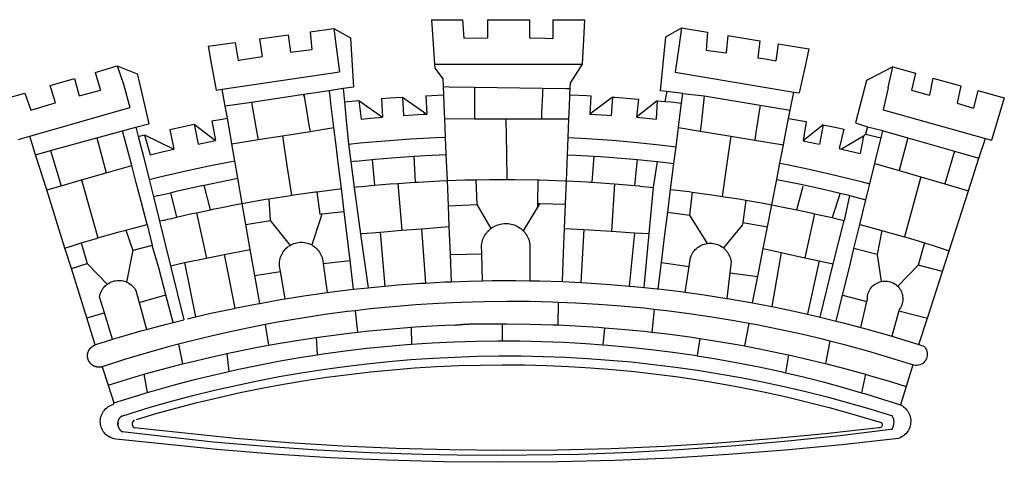
# Model space of a CAD drawing. Extents: x 191392 to 191540, y 1662899 to 1663395.
# Drawn here: x 191466 to 191471, y 1662930 to 1662932 of the extents above; entities that cross this region are included whole.
import ezdxf

# ---------------------------------------------------------------- set-up
doc = ezdxf.new("R2010")
doc.units = 0
doc.header["$MEASUREMENT"] = 0
doc.layers.add('BRAZAO', color=7, linetype='CONTINUOUS')

# ---------------------------------------------------------------- blocks, each defined once
blk = doc.blocks.new('Logo_Prefeitura')
at = {"layer": 'BRAZAO'}
for points in [[(-73.78, 617.42), (-43.78, 617.36)], [(-73.78, 617.42), (-72.46, 598.48)], [(-43.78, 617.36), (-42.59, 599.55)], [(-19.85, 617.32), (-19.69, 599.99)], [(-19.85, 617.32), (20.9, 617.24)], [(-190.86, 605.71), (-168.01, 608.97)], [(-168.01, 608.97), (-151.77, 600.01), (-148.97, 552.33), (-158.95, 550.84)], [(-168.01, 608.97), (-165.74, 591.28)], [(20.9, 617.24), (20.6, 599.88)], [(43.31, 617.2), (43.29, 599.38)], [(43.31, 617.2), (73.77, 617.15)], [(73.77, 617.15), (72.8, 598.22)], [(153.29, 548.11), (147.04, 548.87), (152.13, 600.8), (167.35, 609.57)], [(167.35, 609.57), (164.71, 590.97)], [(167.35, 609.57), (192.36, 605.42)], [(-239.56, 598.78), (-212.11, 602.69)], [(-239.56, 598.78), (-237.15, 581.93)], [(-212.11, 602.69), (-209.71, 585.94)], [(-190.86, 605.71), (-189.05, 588.6)], [(-72.46, 598.48), (-70.78, 574.53)], [(-42.59, 599.55), (-19.69, 599.99)], [(20.6, 599.88), (35.5, 599.64), (43.29, 599.38)], [(192.36, 605.42), (190.99, 587.86)], [(212.02, 602.16), (210.4, 585.25)], [(212.02, 602.16), (242.75, 597.05)], [(-289.2, 591.71), (-263.02, 595.43)], [(-289.2, 591.71), (-285.9, 573.58)], [(-263.02, 595.43), (-260.41, 578.16)], [(-165.74, 591.28), (-162.65, 567.22)], [(72.8, 598.22), (71.59, 574.38)], [(164.71, 590.97), (161.36, 566.72)], [(242.75, 597.05), (240.85, 580.68)], [(260.58, 594.08), (258.2, 577.79)], [(260.58, 594.08), (290.05, 589.19)], [(290.05, 589.19), (286.49, 572.64)], [(-260.41, 578.16), (-257.68, 578.64), (-237.15, 581.93)], [(-209.71, 585.94), (-204.76, 586.64), (-189.05, 588.6)], [(190.99, 587.86), (195.52, 587.31), (210.4, 585.25)], [(240.85, 580.68), (248.47, 579.49), (258.2, 577.79)], [(-398.08, 566.53), (-376.83, 572.76)], [(-376.83, 572.76), (-357.7, 565.2)], [(-376.83, 572.76), (-370.95, 555)], [(-285.9, 573.58), (-281.5, 549.48)], [(-70.78, 574.53), (71.59, 574.38)], [(-70.78, 574.53), (-70.51, 570.71)], [(-70.51, 570.71), (-62.51, 560.11)], [(71.59, 574.38), (60.22, 556.71)], [(286.49, 572.64), (280.92, 546.69)], [(371.11, 571.8), (347.65, 559.63)], [(366.62, 551.61), (367.29, 554.87), (371.11, 571.8)], [(371.11, 571.8), (392.93, 565.7)], [(-441.71, 553.74), (-418.23, 560.63)], [(-418.23, 560.63), (-413.65, 543.81)], [(-398.08, 566.53), (-392.97, 549.39)], [(-357.7, 565.2), (-356.16, 558.6)], [(-275.57, 550.37), (-162.65, 567.22)], [(161.36, 566.72), (275.55, 547.58)], [(392.93, 565.7), (389.33, 549.23)], [(409.8, 561), (406.6, 544.6)], [(409.8, 561), (436.7, 553.52)], [(-436.44, 537.24), (-441.71, 553.74)], [(-370.95, 555), (-364.84, 532.65)], [(-356.16, 558.6), (-346.45, 517.01)], [(-158.95, 550.84), (-172.33, 548.84)], [(-158.95, 550.84), (-157.73, 537.99)], [(-62.21, 552.75), (-62.51, 560.11)], [(-61.88, 544.77), (-62.21, 552.75)], [(-62.21, 552.75), (-56.88, 552.67)], [(-56.88, 552.67), (-32.41, 552.3)], [(-32.41, 552.3), (33.37, 551.32)], [(-32.41, 552.3), (-32.4, 545.67)], [(33.37, 551.32), (33.14, 545.57)], [(33.37, 551.32), (56.2, 550.98)], [(56.2, 550.98), (59.99, 550.92)], [(59.74, 544.77), (59.99, 550.92)], [(59.99, 550.92), (60.22, 556.71)], [(345.8, 558.67), (335.32, 517.68)], [(347.65, 559.63), (345.8, 558.67)], [(366.62, 551.61), (361.9, 530.5)], [(436.7, 553.52), (433.19, 536.97)], [(-484.46, 541.2), (-466.05, 546.6)], [(-466.05, 546.6), (-460.27, 529.97)], [(-413.65, 543.81), (-392.97, 549.39)], [(-281.5, 549.48), (-275.57, 550.37)], [(-272.68, 533.85), (-275.57, 550.37)], [(-197.01, 545.15), (-247.47, 537.61)], [(-172.33, 548.84), (-197.01, 545.15)], [(-197.01, 545.15), (-195.09, 533.8)], [(-197.01, 545.15), (-196.84, 543.64), (-197.01, 545.15)], [(-171.99, 546.93), (-172.01, 547.15), (-172.33, 548.84)], [(-170.74, 536.65), (-171.99, 546.93)], [(-122.16, 541.2), (-114.06, 541.86), (-101.66, 542.66)], [(-101.66, 542.66), (-100.67, 524.92)], [(-101.66, 542.66), (-78.35, 526.31)], [(-79.16, 543.97), (-61.88, 544.77)], [(-79.16, 543.97), (-78.35, 526.31)], [(-61.16, 527.14), (-61.88, 544.77)], [(-32.4, 545.67), (-32.36, 528.09)], [(33.14, 545.57), (32.42, 528.04)], [(59.03, 527.2), (59.65, 542.46)], [(59.65, 542.46), (59.74, 544.77)], [(59.74, 544.77), (76.03, 544.1), (79.97, 543.88)], [(79.97, 543.88), (79.09, 526.26)], [(100.82, 542.67), (79.09, 526.26)], [(100.82, 542.67), (99.37, 525.03)], [(100.82, 542.67), (103.15, 542.53), (125.77, 540.82)], [(153.29, 548.11), (151.38, 538.51)], [(168.6, 546.25), (153.29, 548.11)], [(167.41, 536.84), (168.6, 546.25)], [(168.6, 546.25), (189.36, 543.85)], [(189.36, 543.85), (188.3, 534.45)], [(189.36, 543.85), (243.31, 534.84)], [(272.13, 530.02), (275.55, 547.58)], [(275.55, 547.58), (280.92, 546.69)], [(389.33, 549.23), (405.21, 545), (406.6, 544.6)], [(453.1, 548.95), (449.02, 532.03)], [(453.1, 548.95), (478.71, 541.83)], [(478.71, 541.83), (473.37, 524.43)], [(-461.24, 505.05), (-364.84, 532.65)], [(-460.27, 529.97), (-440.02, 536.21), (-436.44, 537.24)], [(-247.47, 537.61), (-272.68, 533.85)], [(-270.68, 522.36), (-272.68, 533.85)], [(-247.47, 537.61), (-245.48, 526.59)], [(-195.09, 533.8), (-191.96, 515.69)], [(-168.55, 518.61), (-170.74, 536.65)], [(-157.73, 537.99), (-143.72, 539.39)], [(-157.73, 537.99), (-156.03, 520.05)], [(-143.72, 539.39), (-141.71, 521.49)], [(-143.72, 539.39), (-121.02, 523.36)], [(-122.16, 541.2), (-121.02, 523.36)], [(125.77, 540.82), (123.86, 523.16)], [(144, 539.2), (123.86, 523.16)], [(144, 539.2), (142.84, 521.41)], [(144, 539.2), (151.38, 538.51)], [(151.38, 538.51), (157.31, 537.96), (167.41, 536.84)], [(165.15, 519.02), (167.41, 536.84)], [(188.3, 534.45), (186.26, 516.44)], [(243.31, 534.84), (242.05, 526.93)], [(243.31, 534.84), (272.13, 530.02)], [(433.19, 536.97), (449.02, 532.03)], [(-285.51, 519.65), (-275.76, 521.49), (-270.68, 522.36)], [(-267.4, 503.63), (-270.68, 522.36)], [(-245.48, 526.59), (-242.14, 508.12)], [(-141.71, 521.49), (-132.88, 522.38), (-121.02, 523.36)], [(-100.67, 524.92), (-82.17, 526.13), (-78.35, 526.31)], [(-60.95, 521.87), (-61.16, 527.14)], [(-32.36, 528.09), (-32.34, 521.83)], [(32.42, 528.04), (32.16, 521.76)], [(58.81, 521.73), (59.03, 527.2)], [(79.09, 526.26), (95.68, 525.31), (99.37, 525.03)], [(123.86, 523.16), (142.84, 521.41)], [(242.05, 526.93), (239.15, 508.64)], [(270.6, 522.14), (272.13, 530.02)], [(361.9, 530.5), (460.44, 502.83)], [(473.37, 524.43), (466.24, 501.2)], [(-368.31, 511.01), (-358.91, 513.59)], [(-358.91, 513.59), (-346.45, 517.01)], [(-358.91, 513.59), (-356.65, 504.73)], [(-326.31, 511.52), (-302.62, 516.42)], [(-302.62, 516.42), (-298.96, 497.37)], [(-302.62, 516.42), (-282.25, 500.82)], [(-285.51, 519.65), (-282.25, 500.82)], [(-191.96, 515.69), (-190.91, 509.59)], [(-190.91, 509.59), (-167.9, 513.25)], [(-167.9, 513.25), (-168.55, 518.61)], [(-165.8, 495.97), (-167.9, 513.25)], [(-156.03, 520.05), (-153.86, 497.24)], [(-60.22, 504), (-60.95, 521.87)], [(-60.95, 521.87), (-32.34, 521.83)], [(-32.34, 521.83), (-2.13, 521.8)], [(-2.13, 521.8), (32.16, 521.76)], [(-2.13, 521.8), (-1.84, 505.03)], [(32.16, 521.76), (58.81, 521.73)], [(58.08, 503.53), (58.81, 521.73)], [(162.08, 494.77), (164.43, 513.29)], [(164.43, 513.29), (165.15, 519.02)], [(164.43, 513.29), (185.51, 509.81)], [(186.26, 516.44), (185.51, 509.81)], [(267.02, 503.73), (269.94, 518.75)], [(269.94, 518.75), (270.6, 522.14)], [(270.6, 522.14), (287.57, 519.04)], [(287.57, 519.04), (284.57, 500.33)], [(304.12, 515.8), (284.57, 500.33)], [(304.12, 515.8), (300.48, 497.09)], [(304.12, 515.8), (318.35, 512.95), (323.85, 511.7)], [(335.32, 517.68), (346.73, 513.93)], [(346.73, 513.93), (344.89, 506.92)], [(346.73, 513.93), (361.51, 510.31)], [(-472.47, 501.84), (-461.24, 505.05)], [(-455.59, 487.04), (-461.24, 505.05)], [(-396.69, 503.22), (-371.77, 510.06)], [(-371.77, 510.06), (-368.31, 511.01)], [(-369.53, 501.59), (-371.77, 510.06)], [(-356.65, 504.73), (-355.58, 504.99), (-350.47, 506.14)], [(-356.65, 504.73), (-351.67, 485.3)], [(-350.47, 506.14), (-345.26, 486.86)], [(-350.47, 506.14), (-322.15, 492.31)], [(-326.31, 511.52), (-322.15, 492.31)], [(-266.35, 497.6), (-267.4, 503.63)], [(-242.14, 508.12), (-240.96, 501.64)], [(-240.96, 501.64), (-217.65, 505.34)], [(-217.65, 505.34), (-190.91, 509.59)], [(-217.65, 505.34), (-215.16, 489.42)], [(-153.86, 497.24), (-142.62, 498.44), (-118.36, 500.6), (-94.06, 502.34), (-69.74, 503.65), (-60.22, 504)], [(-59.54, 487.27), (-60.22, 504)], [(-1.84, 505.03), (-1.56, 488.38)], [(57.41, 487.03), (58.08, 503.53)], [(58.08, 503.53), (76.34, 502.6), (100.64, 500.94), (124.9, 498.85), (149.13, 496.34), (162.08, 494.77)], [(185.51, 509.81), (214.92, 504.96)], [(214.92, 504.96), (212.42, 487.71)], [(214.92, 504.96), (237.96, 501.16)], [(239.15, 508.64), (237.96, 501.16)], [(265.63, 496.6), (267.02, 503.73)], [(323.85, 511.7), (319.34, 492.99)], [(342.88, 504.99), (321.53, 492.52)], [(342.88, 504.99), (339.53, 488.18)], [(344.89, 506.92), (342.88, 504.99)], [(344.89, 506.92), (342.88, 504.99)], [(344.89, 506.92), (359.85, 503.51)], [(358.88, 499.52), (359.85, 503.51)], [(359.85, 503.51), (361.51, 510.31)], [(361.51, 510.31), (361.97, 510.17), (385.59, 503.31)], [(-441.3, 490.97), (-396.69, 503.22)], [(-396.69, 503.22), (-387.51, 469.53)], [(-362.92, 476.59), (-369.53, 501.59)], [(-298.96, 497.37), (-283.77, 500.53), (-282.25, 500.82)], [(-266.35, 497.6), (-240.96, 501.64)], [(-263.49, 481.24), (-266.35, 497.6)], [(-163.74, 479.08), (-165.8, 495.97)], [(-153.86, 497.24), (-151.61, 480.29)], [(160.05, 478.71), (162.08, 494.77)], [(237.96, 501.16), (265.63, 496.6)], [(262.18, 478.87), (265.63, 496.6)], [(284.57, 500.33), (297.03, 497.84), (300.48, 497.09)], [(355.18, 484.4), (358.88, 499.52)], [(385.59, 503.31), (377.33, 471.77)], [(385.59, 503.31), (430.53, 490.46)], [(454.27, 483.67), (460.44, 502.83)], [(460.44, 502.83), (466.24, 501.2)], [(-455.59, 487.04), (-441.3, 490.97)], [(-444.92, 453.05), (-455.59, 487.04)], [(-441.3, 490.97), (-431.12, 457.02)], [(-351.67, 485.3), (-346, 463.14)], [(-345.26, 486.86), (-333.46, 489.75), (-322.15, 492.31)], [(-215.16, 489.42), (-212.52, 472.52)], [(-131.1, 482.51), (-128.07, 482.82), (-103.97, 484.78), (-90.38, 485.65)], [(-90.38, 485.65), (-79.85, 486.32), (-59.54, 487.27)], [(-89.34, 460.55), (-90.38, 485.65)], [(-58.51, 462.05), (-59.54, 487.27)], [(-1.56, 488.38), (-1.13, 463.1)], [(56.39, 461.78), (57.41, 487.03)], [(57.41, 487.03), (65.13, 486.72), (82.89, 485.68)], [(82.89, 485.68), (80.82, 460.48)], [(82.89, 485.68), (89.26, 485.31), (113.36, 483.48), (124.82, 482.4)], [(212.42, 487.71), (210.11, 471.83)], [(319.34, 492.99), (321.53, 492.52)], [(321.53, 492.52), (321.87, 492.44), (339.53, 488.18)], [(353.77, 478.62), (355.18, 484.4)], [(430.53, 490.46), (421.46, 458.93)], [(430.53, 490.46), (454.27, 483.67)], [(-387.51, 469.53), (-362.92, 476.59)], [(-358.53, 459.99), (-362.92, 476.59)], [(-346, 463.14), (-334.6, 466), (-310.88, 471.52), (-287.06, 476.62), (-263.49, 481.24)], [(-260.53, 464.32), (-263.49, 481.24)], [(-160.73, 454.3), (-163.74, 479.08)], [(-146.92, 480.9), (-151.61, 480.29)], [(-151.61, 480.29), (-148.31, 455.45)], [(-146.92, 480.9), (-131.1, 482.51)], [(-131.1, 482.51), (-128.85, 457.51)], [(122.24, 457.27), (124.82, 482.4)], [(124.82, 482.4), (137.43, 481.22), (144.13, 480.48)], [(140.45, 455.45), (144.13, 480.48)], [(144.13, 480.48), (160.05, 478.71)], [(156.88, 453.63), (160.05, 478.71)], [(259.14, 463.25), (262.18, 478.87)], [(262.18, 478.87), (269.41, 477.47), (293.24, 472.44), (316.98, 467), (340.63, 461.14), (348.95, 458.91)], [(348.95, 458.91), (353.77, 478.62)], [(353.77, 478.62), (377.33, 471.77)], [(444.19, 452.32), (454.27, 483.67)], [(-411.46, 462.66), (-387.51, 469.53)], [(-212.52, 472.52), (-208.68, 448)], [(210.11, 471.83), (206.48, 446.87)], [(377.33, 471.77), (398.15, 465.71)], [(398.15, 465.71), (382.38, 407.8)], [(398.15, 465.71), (421.46, 458.93)], [(-444.92, 453.05), (-431.12, 457.02)], [(-431.12, 457.02), (-411.46, 462.66)], [(-411.46, 462.66), (-395.57, 406.7)], [(-354.12, 443.27), (-358.53, 459.99)], [(-346, 463.14), (-342, 446.39)], [(-325.58, 450.24), (-318.83, 452.06), (-295.25, 457.36), (-293.2, 457.78)], [(-293.2, 457.78), (-271.57, 462.24), (-260.53, 464.32)], [(-286.97, 433.97), (-293.2, 457.78)], [(-256.29, 440.04), (-260.53, 464.32)], [(-144.43, 456.02), (-148.31, 455.45)], [(-144.43, 456.02), (-138.08, 456.69), (-128.85, 457.51)], [(-128.85, 457.51), (-114.05, 458.81), (-106.25, 459.36)], [(-106.25, 459.36), (-89.98, 460.51), (-89.34, 460.55)], [(-106.25, 459.36), (-102.34, 414.11)], [(-89.34, 460.55), (-86.53, 460.69)], [(-86.53, 460.69), (-65.88, 461.79), (-58.51, 462.05)], [(-58.51, 462.05), (-41.77, 462.65), (-31.11, 462.84)], [(-57.52, 437.7), (-58.51, 462.05)], [(-31.11, 462.84), (-17.64, 463.09), (-1.13, 463.1)], [(-31.11, 462.84), (-30.14, 439.09)], [(-1.13, 463.1), (6.49, 463.1), (6.49, 463.1), (28.73, 462.73)], [(28.73, 462.73), (28.56, 440)], [(28.73, 462.73), (30.62, 462.69), (54.73, 461.87), (56.39, 461.78)], [(55.48, 439.31), (56.39, 461.78)], [(56.39, 461.78), (76.72, 460.73)], [(76.72, 460.73), (78.83, 460.62), (80.82, 460.48)], [(80.82, 460.48), (102.85, 458.95)], [(102.85, 458.95), (99.72, 413.12)], [(102.85, 458.95), (122.24, 457.27)], [(122.24, 457.27), (126.94, 456.86), (127.23, 456.83)], [(127.23, 456.83), (140.45, 455.45)], [(254.34, 438.6), (259.14, 463.25)], [(259.14, 463.25), (280.68, 458.93), (304.29, 453.76), (320.3, 449.96)], [(278.56, 433.76), (284.56, 456.69)], [(345.22, 443.63), (348.95, 458.91)], [(421.46, 458.93), (444.19, 452.32)], [(-427.3, 396.9), (-444.92, 453.05)], [(-337.24, 447.58), (-342, 446.39)], [(-342, 446.39), (-336.19, 422.76)], [(-337.24, 447.58), (-325.58, 450.24)], [(-325.58, 450.24), (-319.73, 426.71)], [(-230.66, 444.52), (-209.92, 447.82), (-208.68, 448)], [(-208.68, 448), (-186.03, 451.2), (-184.51, 451.38)], [(-184.51, 451.38), (-162.08, 454.15), (-160.73, 454.3)], [(-184.51, 451.38), (-181.54, 429.78)], [(-158.07, 432.39), (-160.73, 454.3)], [(-148.31, 455.45), (-142.32, 410.42)], [(136.26, 410.86), (140.45, 455.45)], [(154.07, 431.46), (156.88, 453.63)], [(156.88, 453.63), (174.89, 451.43), (177.68, 451.04)], [(177.68, 451.04), (175.13, 428.68)], [(177.68, 451.04), (198.79, 448.08), (206.48, 446.87)], [(206.48, 446.87), (222.63, 444.32), (229.41, 443.13)], [(320.3, 449.96), (312.58, 426.6)], [(320.3, 449.96), (327.81, 448.17), (329.41, 447.76)], [(329.41, 447.76), (324.11, 423.42)], [(329.41, 447.76), (345.22, 443.63)], [(425.55, 394.39), (444.19, 452.32)], [(-347.92, 419.82), (-354.12, 443.27)], [(-283.46, 434.72), (-281.2, 435.2), (-257.51, 439.82), (-256.29, 440.04)], [(-256.29, 440.04), (-233.75, 444.03), (-230.66, 444.52)], [(-252.73, 419.73), (-256.29, 440.04)], [(-230.66, 444.52), (-229.34, 423.45)], [(-57.52, 437.7), (-30.14, 439.09)], [(-56.71, 417.75), (-57.52, 437.7)], [(-30.14, 439.09), (-16.63, 415.67)], [(28.56, 440), (28.53, 436.51)], [(30.63, 439.94), (28.53, 436.51)], [(28.56, 440), (30.63, 439.94)], [(30.63, 439.94), (55.48, 439.31)], [(54.54, 415.92), (55.48, 439.31)], [(229.41, 443.13), (226.38, 421.59)], [(229.41, 443.13), (246.39, 440.14), (254.34, 438.6)], [(250.2, 417.33), (254.34, 438.6)], [(254.34, 438.6), (270.08, 435.55), (273.84, 434.76)], [(339.35, 419.63), (345.22, 443.63)], [(-319.73, 426.71), (-304.79, 430.17), (-300.42, 431.1)], [(-300.42, 431.1), (-286.97, 433.97)], [(-300.42, 431.1), (-290.78, 387.17)], [(-286.97, 433.97), (-283.46, 434.72)], [(-181.54, 429.78), (-179.5, 430.01)], [(-179.5, 430.01), (-180.95, 425.53)], [(-179.5, 430.01), (-158.07, 432.39)], [(-152.29, 384.87), (-158.07, 432.39)], [(28.53, 436.51), (14.6, 413.69)], [(151.34, 409.92), (154.07, 431.46)], [(154.07, 431.46), (175.13, 428.68)], [(175.13, 428.68), (191.99, 401.34)], [(273.84, 434.76), (278.56, 433.76)], [(278.56, 433.76), (293.69, 430.55), (295.71, 430.08)], [(295.71, 430.08), (286.27, 387.66)], [(295.71, 430.08), (312.58, 426.6)], [(-368.71, 414.3), (-351.71, 418.87), (-347.92, 419.82)], [(-347.92, 419.82), (-343.14, 399.3)], [(-331.64, 423.89), (-332.37, 423.64), (-336.19, 422.76)], [(-336.19, 422.76), (-325.51, 379.79)], [(-331.64, 423.89), (-330.1, 424.27), (-328.3, 424.72), (-324.39, 425.63)], [(-324.39, 425.63), (-319.73, 426.71)], [(-252.73, 419.73), (-229.34, 423.45)], [(-248.53, 395.65), (-252.73, 419.73)], [(-229.34, 423.45), (-210.25, 399.54)], [(-180.95, 425.53), (-189.25, 399.94)], [(-16.63, 415.67), (-16.36, 415.89), (-15.17, 416.75), (-13.92, 417.52), (-12.62, 418.22), (-11.28, 418.84), (-9.91, 419.37), (-8.51, 419.81), (-7.08, 420.17), (-5.63, 420.43), (-4.17, 420.6), (-2.7, 420.68), (-2.7, 420.68), (-1.23, 420.67), (0.24, 420.57), (1.7, 420.38), (3.14, 420.09), (4.57, 419.71), (5.96, 419.25), (7.33, 418.7), (8.65, 418.06), (9.94, 417.35), (11.18, 416.55), (12.36, 415.68), (13.49, 414.73), (14.6, 413.69)], [(226.02, 419.07), (207.75, 397.1)], [(226.38, 421.59), (226.02, 419.07)], [(226.38, 421.59), (226.02, 419.07)], [(226.38, 421.59), (250.2, 417.33)], [(312.58, 426.6), (317.2, 425.14), (324.11, 423.42)], [(313.78, 381.64), (324.11, 423.42)], [(333.68, 396.39), (339.35, 419.63)], [(339.35, 419.63), (340.62, 419.31), (360.69, 413.94)], [(-395.57, 406.7), (-375.02, 412.61), (-368.71, 414.3)], [(-368.71, 414.3), (-361.82, 394.6)], [(-140.16, 411.09), (-142.32, 410.42)], [(-142.32, 410.42), (-134.76, 358.68)], [(-140.16, 411.09), (-123.25, 412.44)], [(-123.25, 412.44), (-102.34, 414.11)], [(-123.25, 412.44), (-118.83, 360.22)], [(-102.34, 414.11), (-83.46, 415.61)], [(-83.46, 415.61), (-56.71, 417.75)], [(-83.46, 415.61), (-79.72, 363.21)], [(-55.61, 390.62), (-56.71, 417.75)], [(-25.3, 391.22), (-25.49, 399.67), (-25.29, 401.13), (-25, 402.57), (-24.62, 403.99), (-24.15, 405.39), (-23.59, 406.75), (-22.95, 408.08), (-22.23, 409.36), (-21.43, 410.59), (-20.55, 411.78), (-19.61, 412.9), (-18.59, 413.97), (-17.51, 414.96), (-16.63, 415.67)], [(14.6, 413.69), (15.56, 412.64), (16.49, 411.5), (17.35, 410.31), (18.13, 409.06), (18.83, 407.77), (19.46, 406.43), (19.99, 405.06), (20.44, 403.66), (20.8, 402.23), (21.07, 400.76), (21.09, 391.9)], [(53.57, 391.93), (54.54, 415.92)], [(54.54, 415.92), (73.08, 414.78)], [(73.08, 414.78), (70.28, 363.67)], [(73.08, 414.78), (99.72, 413.12)], [(99.72, 413.12), (122.07, 411.74)], [(122.07, 411.74), (116.75, 360.32)], [(122.07, 411.74), (136.26, 410.86)], [(131.37, 358.9), (136.26, 410.86)], [(147.95, 383.11), (151.34, 409.92)], [(246.18, 396.66), (250.2, 417.33)], [(360.69, 413.94), (356.19, 390.65)], [(360.69, 413.94), (363.93, 413.08), (382.38, 407.8)], [(-427.3, 396.9), (-421.28, 398.87), (-411.56, 401.84)], [(-411.56, 401.84), (-398.21, 405.94), (-395.57, 406.7)], [(-411.56, 401.84), (-405.97, 382.1)], [(-343.14, 399.3), (-361.82, 394.6)], [(-336.85, 377.92), (-343.14, 399.3)], [(-219.43, 374.29), (-220.3, 379.42), (-220.4, 380.88), (-220.39, 382.36), (-220.29, 383.82), (-220.08, 385.28), (-219.77, 386.72), (-219.36, 388.13), (-218.85, 389.51), (-218.25, 390.86), (-217.55, 392.15), (-216.76, 393.4), (-215.89, 394.58), (-214.94, 395.7), (-213.91, 396.76), (-212.81, 397.73), (-211.64, 398.63), (-210.25, 399.54)], [(-210.25, 399.54), (-209.14, 400.17), (-207.81, 400.81), (-206.44, 401.35), (-205.04, 401.79), (-203.61, 402.13), (-202.15, 402.38), (-200.69, 402.51), (-199.22, 402.55), (-199.22, 402.55), (-197.75, 402.49), (-196.29, 402.32), (-194.84, 402.04), (-193.42, 401.67), (-192.02, 401.2), (-190.66, 400.63), (-189.25, 399.94)], [(-189.25, 399.94), (-188.08, 399.22), (-186.87, 398.38), (-185.73, 397.46), (-184.65, 396.46), (-183.64, 395.38), (-182.71, 394.24), (-181.87, 393.04), (-181.11, 391.78), (-180.43, 390.47), (-179.86, 389.11), (-179.38, 387.72), (-179, 386.3), (-178.69, 384.7), (-178.35, 382.2)], [(174.7, 379.06), (176.06, 387.97), (176.58, 389.35), (177.21, 390.68), (177.93, 391.96), (178.74, 393.19), (179.64, 394.35), (180.63, 395.45), (181.69, 396.47), (182.82, 397.41), (184.02, 398.27), (185.27, 399.03), (186.58, 399.7), (187.94, 400.27), (189.33, 400.75), (190.76, 401.12), (191.99, 401.34)], [(191.99, 401.34), (192.21, 401.38), (193.67, 401.54), (195.14, 401.59), (195.14, 401.59), (196.61, 401.53), (198.07, 401.37), (199.52, 401.1), (200.94, 400.72), (202.33, 400.25), (203.69, 399.67), (204.99, 398.99), (206.25, 398.22), (207.44, 397.36), (207.75, 397.1)], [(382.38, 407.8), (387.13, 406.44), (401.57, 402.03)], [(401.57, 402.03), (395.73, 380.49)], [(401.57, 402.03), (410.21, 399.4), (425.55, 394.39)], [(-421.09, 377.11), (-427.3, 396.9)], [(-362.38, 391.75), (-367.82, 364.08)], [(-361.82, 394.6), (-362.38, 391.75)], [(-361.82, 394.6), (-362.38, 391.75)], [(-290.78, 387.17), (-273.67, 390.6)], [(-273.67, 390.6), (-248.53, 395.65)], [(-273.67, 390.6), (-263.47, 338.89)], [(-244.1, 370.33), (-248.53, 395.65)], [(-55.61, 390.62), (-25.3, 391.22)], [(-54.54, 364.48), (-55.61, 390.62)], [(-24.71, 365.36), (-25.3, 391.22)], [(21.09, 391.9), (21.15, 365.41)], [(52.46, 364.55), (53.57, 391.93)], [(207.75, 397.1), (208.57, 396.41), (209.63, 395.39), (210.61, 394.29), (211.5, 393.12), (212.31, 391.89), (213.03, 390.61), (213.65, 389.27), (214.17, 387.9), (214.59, 386.49), (215.1, 383.65), (213.9, 373.02)], [(240.89, 369.48), (246.18, 396.66)], [(246.18, 396.66), (263.49, 392.82)], [(263.49, 392.82), (254.5, 340.46)], [(263.49, 392.82), (286.27, 387.66)], [(329.23, 378.2), (333.68, 396.39)], [(356.19, 390.65), (333.68, 396.39)], [(356.19, 390.65), (359.93, 364.52)], [(419.07, 374.26), (425.55, 394.39)], [(-421.09, 377.11), (-405.97, 382.1)], [(-405.97, 382.1), (-386.65, 361.98)], [(-325.51, 379.79), (-312.12, 382.88)], [(-312.12, 382.88), (-290.78, 387.17)], [(-312.12, 382.88), (-301.35, 330.47)], [(-178.35, 382.2), (-152.29, 384.87)], [(-178.35, 382.2), (-174.56, 353.99)], [(-148.92, 357.16), (-152.29, 384.87)], [(144.71, 357.52), (147.95, 383.11)], [(147.95, 383.11), (174.7, 379.06)], [(286.27, 387.66), (300.08, 384.66)], [(300.08, 384.66), (288.96, 333.41)], [(300.08, 384.66), (304.38, 383.73)], [(301.08, 330.3), (313.78, 381.64)], [(304.38, 383.73), (313.78, 381.64)], [(376.23, 360.62), (395.73, 380.49)], [(419.07, 374.26), (395.73, 380.49)], [(-406.15, 329.51), (-421.09, 377.11)], [(-329.96, 351.84), (-336.85, 377.92)], [(-325.51, 379.79), (-312.62, 327.77)], [(-244.1, 370.33), (-219.43, 374.29)], [(-214.95, 347.89), (-219.43, 374.29)], [(170.94, 354.29), (174.7, 379.06)], [(213.9, 373.02), (211.11, 348.35)], [(213.9, 373.02), (240.89, 369.48)], [(322.69, 351.42), (329.23, 378.2)], [(404.58, 329.23), (419.07, 374.26)], [(-389.26, 334.56), (-393.94, 349.73), (-393.67, 351.18), (-393.29, 352.6), (-392.79, 353.98), (-392.19, 355.33), (-391.49, 356.62), (-390.68, 357.85), (-389.79, 359.02), (-388.8, 360.11), (-387.73, 361.12), (-386.65, 361.98)], [(-386.65, 361.98), (-385.37, 362.87), (-384.09, 363.6), (-382.76, 364.23), (-381.38, 364.76), (-379.97, 365.17), (-378.53, 365.47), (-377.07, 365.65), (-375.6, 365.72), (-375.6, 365.72), (-374.13, 365.68), (-372.67, 365.51), (-371.22, 365.24), (-369.8, 364.85), (-368.42, 364.35), (-367.82, 364.08)], [(-367.82, 364.08), (-367.08, 363.74), (-365.79, 363.03), (-364.56, 362.22), (-363.4, 361.32), (-362.31, 360.32), (-361.31, 359.25), (-360.39, 358.1), (-359.09, 356.06), (-355.9, 344.5)], [(-239.42, 343.58), (-244.1, 370.33)], [(-118.83, 360.22), (-106.39, 361.34), (-83.65, 362.99), (-79.72, 363.21)], [(-79.72, 363.21), (-60.89, 364.24), (-54.54, 364.48)], [(-54.54, 364.48), (-38.11, 365.1), (-24.71, 365.36)], [(-24.71, 365.36), (-15.32, 365.55), (7.47, 365.61), (7.47, 365.61), (21.15, 365.41)], [(21.15, 365.41), (30.26, 365.27), (52.46, 364.55)], [(52.46, 364.55), (53.04, 364.53), (70.28, 363.67)], [(70.28, 363.67), (75.81, 363.4), (98.55, 361.87), (116.75, 360.32)], [(235.93, 344.02), (240.89, 369.48)], [(346.09, 345.26), (346.64, 347.6), (346.67, 349.08), (346.83, 350.54), (347.11, 351.98), (347.51, 353.4), (348.03, 354.77), (348.68, 356.1), (349.43, 357.36), (350.28, 358.56), (351.24, 359.68), (352.29, 360.71), (353.43, 361.64), (354.64, 362.48), (355.92, 363.21), (357.25, 363.83), (358.64, 364.33), (359.93, 364.52)], [(359.93, 364.52), (361.51, 364.96), (362.97, 365.09), (364.45, 365.09), (364.45, 365.09), (365.91, 364.97), (367.36, 364.72), (368.79, 364.35), (370.17, 363.85), (371.51, 363.24), (372.79, 362.52), (374.01, 361.68), (375.15, 360.75), (376.2, 359.72), (377.16, 358.61), (378.02, 357.42), (378.78, 356.16), (379.43, 354.83), (379.95, 353.46), (380.36, 352.05), (380.65, 350.6), (380.81, 349.14), (380.85, 347.67), (380.75, 346.2), (380.54, 344.74), (380.2, 343.31), (379.73, 341.92), (379.15, 340.56), (378.45, 339.27), (377.42, 337.73), (377.06, 336.39)], [(-355.9, 344.5), (-329.96, 351.84)], [(-322.91, 325.17), (-329.96, 351.84)], [(-214.95, 347.89), (-196.93, 350.79), (-174.56, 353.99)], [(-174.56, 353.99), (-174.37, 354.02), (-151.75, 356.86), (-148.92, 357.16)], [(-148.92, 357.16), (-134.76, 358.68)], [(-134.76, 358.68), (-129.09, 359.3), (-118.83, 360.22)], [(116.75, 360.32), (121.26, 359.94), (131.37, 358.9)], [(131.37, 358.9), (143.94, 357.61), (144.71, 357.52)], [(144.71, 357.52), (166.57, 354.89), (170.94, 354.29)], [(170.94, 354.29), (189.15, 351.77), (211.11, 348.35)], [(316.59, 326.48), (322.69, 351.42)], [(322.69, 351.42), (346.09, 345.26)], [(-355.9, 344.5), (-348.67, 318.35)], [(-263.47, 338.89), (-241.87, 343.15), (-239.42, 343.58)], [(-239.42, 343.58), (-219.44, 347.16), (-214.95, 347.89)], [(-53.6, 344.12), (-67.11, 343.5), (-89.1, 342.1), (-111.06, 340.32), (-132.99, 338.16), (-147.35, 336.49)], [(48.43, 344.5), (43.03, 344.72), (21, 345.24), (-1.04, 345.38), (-1.04, 345.38), (-23.07, 345.14), (-45.1, 344.51), (-53.6, 344.12)], [(48.43, 344.5), (48.18, 322.71)], [(140.85, 337.67), (130.95, 338.77), (109.01, 340.84), (87.04, 342.51), (65.04, 343.81), (48.43, 344.5)], [(211.11, 348.35), (211.67, 348.26), (234.13, 344.36), (235.93, 344.02)], [(235.93, 344.02), (254.5, 340.46)], [(340.25, 320.32), (346.09, 345.26)], [(-406.15, 329.51), (-389.26, 334.56)], [(-381.33, 308.84), (-389.26, 334.56)], [(-301.35, 330.47), (-286.52, 333.94), (-264.24, 338.74), (-263.47, 338.89)], [(-147.35, 336.49), (-154.88, 335.61), (-176.72, 332.68), (-198.5, 329.37), (-220.23, 325.68), (-234.12, 323.07)], [(-147.35, 336.49), (-145.29, 315.75)], [(140.85, 337.67), (138.69, 315.78)], [(232.18, 324.16), (218.25, 326.71), (196.5, 330.3), (174.7, 333.5), (152.85, 336.33), (140.85, 337.67)], [(254.5, 340.46), (256.52, 340.07), (278.82, 335.38), (293.19, 332.11)], [(377.06, 336.39), (370.36, 311.78)], [(377.06, 336.39), (404.58, 329.23)], [(-398.03, 303.65), (-406.15, 329.51)], [(-348.67, 318.35), (-330.82, 323.18), (-322.91, 325.17)], [(-322.91, 325.17), (-312.62, 327.77)], [(-234.12, 323.07), (-241.88, 321.62), (-263.47, 317.17), (-284.97, 312.35), (-306.38, 307.15), (-317.89, 304.15)], [(-309.11, 328.65), (-308.72, 328.75), (-301.35, 330.47)], [(-234.12, 323.07), (-231.03, 303.1)], [(-52.45, 322.78), (-51.31, 322.53), (-50.61, 322.61), (-49.91, 322.69), (-49.21, 322.76), (-48.51, 322.83), (-47.81, 322.9), (-47.11, 322.97), (-46.41, 323.04), (-45.71, 323.1), (-45, 323.16), (-44.3, 323.22), (-43.6, 323.27), (-42.9, 323.32), (-42.19, 323.37), (-41.49, 323.42), (-40.79, 323.47), (-40.09, 323.51), (-39.38, 323.55), (-38.68, 323.59), (-37.97, 323.62), (-37.27, 323.66), (-36.57, 323.69), (-35.86, 323.71), (-35.16, 323.74), (-34.46, 323.76), (-33.75, 323.78), (-33.05, 323.8), (-32.34, 323.81), (-31.64, 323.83), (-30.93, 323.84), (-30.23, 323.84), (-29.63, 323.85)], [(-29.63, 323.85), (-15.36, 323.78), (-5.67, 323.72)], [(-5.67, 323.72), (-5.71, 307.4)], [(-5.67, 323.72), (-1.16, 323.78), (-1.16, 323.78), (20.99, 323.55), (43.13, 322.93), (48.18, 322.71)], [(232.18, 324.16), (228.24, 302.44)], [(310.46, 307.05), (304.48, 308.58), (283.05, 313.68), (261.52, 318.4), (239.92, 322.74), (232.18, 324.16)], [(293.19, 332.11), (301.08, 330.3)], [(301.08, 330.3), (316.59, 326.48)], [(316.59, 326.48), (323.18, 324.85), (340.25, 320.32)], [(396.39, 303.76), (404.58, 329.23)], [(-381.33, 308.84), (-374.71, 310.88), (-352.82, 317.22), (-348.67, 318.35)], [(-185.1, 310.63), (-177.79, 311.71), (-155.83, 314.56), (-145.29, 315.75)], [(-145.29, 315.75), (-133.82, 317.04), (-111.77, 319.12), (-93.33, 320.55)], [(-93.33, 320.55), (-89.69, 320.83), (-67.58, 322.15), (-52.45, 322.78)], [(-93.33, 320.55), (-93.06, 304.12)], [(48.18, 322.71), (65.25, 321.93), (87.36, 320.54), (93.21, 320.07)], [(93.21, 320.07), (91.52, 303.65)], [(93.21, 320.07), (109.43, 318.77), (131.47, 316.61), (138.69, 315.78)], [(138.69, 315.78), (153.48, 314.07), (175.43, 311.14), (184.92, 309.71)], [(340.25, 320.32), (345.21, 319.01), (367.14, 312.78), (370.36, 311.78)], [(-398.03, 303.65), (-396.5, 304.16), (-384, 308.01)], [(-317.89, 304.15), (-327.7, 301.58), (-348.92, 295.64), (-370.03, 289.33), (-391.3, 282.41)], [(-384, 308.01), (-381.33, 308.84)], [(-317.89, 304.15), (-313.8, 285.13)], [(-231.03, 303.1), (-221.55, 304.84), (-199.7, 308.47), (-185.1, 310.63)], [(-185.1, 310.63), (-184.05, 293.88)], [(-184.05, 293.88), (-178.12, 294.8), (-157.17, 297.66), (-136.18, 300.16), (-115.14, 302.29), (-94.07, 304.05), (-93.06, 304.12)], [(-93.06, 304.12), (-72.98, 305.44), (-51.86, 306.47), (-30.73, 307.13), (-9.59, 307.41), (-9.59, 307.41), (-5.71, 307.4)], [(-5.71, 307.4), (11.55, 307.33), (32.69, 306.88), (53.81, 306.06), (74.92, 304.88), (91.52, 303.65)], [(184.92, 309.71), (182.44, 293.02)], [(184.92, 309.71), (197.33, 307.83), (219.17, 304.14), (228.24, 302.44)], [(310.46, 307.05), (306.31, 285.44)], [(390.45, 284.11), (389.25, 284.48), (368.22, 291.06), (347.08, 297.27), (325.83, 303.11), (310.46, 307.05)], [(370.36, 311.78), (396.39, 303.76)], [(-391.3, 282.41), (-391.7, 282.3), (-391.96, 282.23), (-392.22, 282.18), (-392.47, 282.12), (-392.73, 282.08), (-392.99, 282.04), (-393.25, 282.01), (-393.52, 281.98), (-393.78, 281.96), (-394.04, 281.95), (-394.3, 281.94), (-394.57, 281.94), (-394.83, 281.94), (-395.09, 281.95), (-395.36, 281.97), (-395.62, 282), (-395.88, 282.03), (-396.14, 282.06), (-396.4, 282.1), (-396.66, 282.15), (-396.92, 282.21), (-397.17, 282.27), (-397.43, 282.33), (-397.68, 282.41), (-397.93, 282.49), (-398.18, 282.57), (-398.43, 282.66), (-398.68, 282.76), (-398.92, 282.86), (-399.16, 282.97), (-399.4, 283.08), (-399.63, 283.2), (-399.86, 283.32), (-400.09, 283.46), (-400.32, 283.59), (-400.54, 283.73), (-400.76, 283.88), (-400.97, 284.03), (-401.19, 284.19), (-401.39, 284.35), (-401.6, 284.51), (-401.8, 284.69), (-402, 284.86), (-402.19, 285.04), (-402.37, 285.23), (-402.56, 285.42), (-402.74, 285.61), (-402.91, 285.81), (-403.08, 286.01), (-403.24, 286.21), (-403.4, 286.42), (-403.56, 286.64), (-403.7, 286.86), (-403.85, 287.08), (-403.99, 287.3), (-404.12, 287.53), (-404.25, 287.76), (-404.37, 287.99), (-404.49, 288.23), (-404.6, 288.47), (-404.7, 288.71), (-404.8, 288.95), (-404.9, 289.2), (-404.98, 289.45), (-405.07, 289.7), (-405.14, 289.95), (-405.21, 290.2), (-405.28, 290.46), (-405.33, 290.71), (-405.39, 290.97), (-405.43, 291.23), (-405.47, 291.49), (-405.5, 291.75), (-405.53, 292.02), (-405.55, 292.28), (-405.57, 292.54), (-405.58, 292.8), (-405.58, 293.07), (-405.57, 293.33), (-405.56, 293.59), (-405.55, 293.86), (-405.52, 294.12), (-405.49, 294.38), (-405.46, 294.64), (-405.42, 294.9), (-405.37, 295.16), (-405.31, 295.42), (-405.25, 295.67), (-405.19, 295.93), (-405.12, 296.18), (-405.04, 296.43), (-404.95, 296.68), (-404.86, 296.93), (-404.77, 297.18), (-404.67, 297.42), (-404.56, 297.66), (-404.45, 297.9), (-404.33, 298.13), (-404.2, 298.37), (-404.07, 298.59), (-403.94, 298.82), (-403.8, 299.04), (-403.65, 299.26), (-403.5, 299.48), (-403.34, 299.69), (-403.18, 299.9), (-403.02, 300.1), (-402.85, 300.3), (-402.67, 300.5), (-402.49, 300.69), (-402.31, 300.88), (-402.12, 301.06), (-401.92, 301.24), (-401.73, 301.42), (-401.53, 301.59), (-401.32, 301.75), (-401.11, 301.91), (-400.9, 302.07), (-400.68, 302.22), (-400.46, 302.36), (-400.24, 302.5), (-400.01, 302.63), (-399.78, 302.76), (-399.55, 302.88), (-399.31, 303), (-399.07, 303.11), (-398.83, 303.22), (-398.59, 303.32), (-398.34, 303.41), (-398.03, 303.65)], [(-313.8, 285.13), (-308.22, 286.56), (-286.67, 291.7), (-271.24, 295.1)], [(-271.24, 295.1), (-265.04, 296.46), (-243.33, 300.84), (-231.03, 303.1)], [(-271.24, 295.1), (-269.1, 277.93)], [(91.52, 303.65), (96, 303.32), (117.06, 301.4), (138.07, 299.11), (159.05, 296.45), (179.97, 293.42), (182.44, 293.02)], [(228.24, 302.44), (240.94, 300.07), (262.63, 295.62), (270.55, 293.85)], [(396.39, 303.76), (400.98, 302.34), (401.98, 301.27), (402.84, 300.07), (403.52, 298.77), (404.02, 297.39), (404.33, 295.95), (404.44, 294.48), (404.35, 293.01), (404.07, 291.57), (403.59, 290.18), (402.92, 288.87), (402.09, 287.66), (401.1, 286.57), (399.97, 285.63), (398.72, 284.85), (397.38, 284.24), (395.97, 283.83), (394.52, 283.6), (393.04, 283.58), (391.58, 283.76), (390.45, 284.11)], [(-364.42, 237.35), (-345.05, 243.23), (-324.54, 249.07), (-303.93, 254.55), (-283.23, 259.66), (-262.44, 264.42), (-241.57, 268.81), (-220.63, 272.84), (-199.63, 276.5), (-178.56, 279.79), (-157.43, 282.71), (-136.26, 285.27), (-115.05, 287.45), (-93.8, 289.27), (-72.53, 290.71), (-51.23, 291.78), (-29.92, 292.48), (-8.6, 292.81), (-8.6, 292.81), (12.73, 292.76), (34.05, 292.34), (55.36, 291.55), (76.65, 290.39), (97.92, 288.86), (119.16, 286.96), (140.36, 284.68), (161.52, 282.04), (182.63, 279.02), (203.68, 275.64), (224.68, 271.89), (245.6, 267.78), (266.45, 263.3), (287.22, 258.45), (307.89, 253.25), (328.48, 247.68), (348.96, 241.76), (370.01, 235.32), (370.35, 235.16)], [(-351.2, 275.13), (-329.67, 281.05), (-313.8, 285.13)], [(-269.1, 277.93), (-261.31, 279.7), (-240.61, 284.02), (-219.84, 287.97), (-199.01, 291.57), (-184.05, 293.88)], [(182.44, 293.02), (200.84, 290.04), (221.65, 286.28), (242.38, 282.17), (263.05, 277.69), (267.76, 276.58)], [(270.55, 293.85), (267.76, 276.58)], [(270.55, 293.85), (284.25, 290.79), (305.78, 285.58), (306.31, 285.44)], [(306.31, 285.44), (327.21, 280), (344.83, 275.08)], [(-391.3, 282.41), (-385.65, 264.7)], [(-358.44, 231.53), (-358.24, 231.6), (-340.76, 236.79), (-320.29, 242.49), (-299.72, 247.83), (-279.06, 252.81), (-258.32, 257.43), (-237.51, 261.68), (-216.62, 265.57), (-195.66, 269.1), (-174.65, 272.26), (-153.59, 275.05), (-132.47, 277.48), (-111.33, 279.53), (-90.14, 281.22), (-68.94, 282.53), (-47.71, 283.48), (-26.47, 284.05), (-5.22, 284.26), (-5.22, 284.26), (16.03, 284.09), (37.27, 283.55), (58.5, 282.64), (79.71, 281.36), (100.89, 279.71), (122.05, 277.69), (143.16, 275.3), (164.23, 272.55), (185.25, 269.42), (206.21, 265.93), (227.1, 262.08), (247.93, 257.86), (268.68, 253.27), (289.34, 248.33), (309.92, 243.02), (330.4, 237.36), (359.79, 228.55), (360.37, 227.99), (360.77, 227.28), (360.96, 226.5), (360.92, 225.69), (360.65, 224.92), (360.18, 224.26), (359.54, 223.76), (358.79, 223.46), (357.53, 223.44), (306.06, 217.61), (254.49, 212.68), (202.85, 208.65), (151.14, 205.52), (99.38, 203.29), (47.6, 201.97), (-4.2, 201.56), (-56, 202.04), (-107.78, 203.44), (-159.54, 205.73), (-211.24, 208.93), (-262.88, 213.03), (-360.63, 223.37)], [(-348.01, 257.4), (-343.24, 258.84), (-322.9, 264.59), (-302.46, 269.98), (-281.92, 275.02), (-269.1, 277.93)], [(267.76, 276.58), (283.63, 272.86), (304.12, 267.66), (324.52, 262.11), (340.91, 257.34)], [(390.45, 284.11), (384.08, 263.15)], [(-385.65, 264.7), (-372.27, 268.9), (-351.2, 275.13)], [(-351.2, 275.13), (-348.01, 257.4)], [(344.83, 275.08), (340.91, 257.34)], [(344.83, 275.08), (348.54, 274.04), (369.77, 267.72), (384.08, 263.15)], [(-385.65, 264.7), (-380.12, 247.39)], [(-357.13, 254.65), (-348.01, 257.4)], [(340.91, 257.34), (344.82, 256.2), (378.71, 245.46)], [(384.08, 263.15), (378.71, 245.46)], [(378.71, 245.46), (379.16, 245.32), (380.43, 244.58), (381.63, 243.73), (382.75, 242.78), (383.8, 241.74), (384.75, 240.62), (385.61, 239.42), (386.36, 238.16), (387, 236.83), (387.53, 235.46), (387.94, 234.05), (388.24, 232.61), (388.41, 231.14), (388.46, 229.67), (388.38, 228.2), (388.19, 226.75), (387.87, 225.31), (387.43, 223.9), (386.87, 222.54), (386.21, 221.23), (385.43, 219.98), (384.56, 218.8), (383.59, 217.69), (382.52, 216.67), (381.38, 215.74), (380.16, 214.91), (378.88, 214.19), (376.58, 213.22), (322.03, 207.05), (267.37, 201.84), (212.63, 197.58), (157.83, 194.28), (102.97, 191.93), (48.08, 190.55), (-6.82, 190.12), (-61.72, 190.65), (-116.61, 192.14), (-171.46, 194.58), (-226.25, 197.99), (-280.98, 202.35), (-378.27, 212.48), (-379.72, 212.73), (-381.14, 213.1), (-382.53, 213.6), (-383.87, 214.21), (-385.15, 214.93), (-386.36, 215.76), (-387.5, 216.69), (-388.56, 217.72), (-389.52, 218.83), (-390.38, 220.02), (-391.14, 221.28), (-391.79, 222.61), (-392.32, 223.98), (-392.73, 225.39), (-393.02, 226.83), (-393.19, 228.29), (-393.23, 229.77), (-393.14, 231.23), (-392.93, 232.69), (-392.59, 234.12), (-392.13, 235.52), (-391.55, 236.87), (-390.86, 238.17), (-390.06, 239.41), (-389.16, 240.57), (-388.16, 241.65), (-387.07, 242.64), (-385.9, 243.53), (-384.66, 244.32), (-383.35, 245), (-381.99, 245.57), (-380.34, 246.08), (-380.12, 247.39)], [(-380.12, 247.39), (-357.13, 254.65)], [(-376.19, 228.32), (-376.57, 227.03), (-376.5, 227.34), (-376.45, 227.55), (-376.32, 227.93), (-376.19, 228.32)], [(-376.19, 228.32), (-376.35, 226.36), (-376.19, 228.32)], [(-372.39, 234.8), (-373.45, 234.17), (-373.68, 233.95), (-373.9, 233.72), (-374.12, 233.48), (-374.33, 233.24), (-374.53, 232.99), (-374.72, 232.73), (-374.9, 232.46), (-375.07, 232.19), (-375.23, 231.92), (-375.38, 231.63), (-375.52, 231.35), (-375.66, 231.06), (-375.78, 230.76), (-375.89, 230.46), (-375.99, 230.16), (-376.08, 229.85), (-376.16, 229.54), (-376.23, 229.23), (-376.29, 228.91), (-376.33, 228.59), (-376.19, 228.32)], [(-372.39, 234.8), (-372.97, 234.61), (-372.68, 234.71), (-372.39, 234.8)], [(-372.39, 234.8), (-365.45, 237.04), (-364.42, 237.35)], [(-360.61, 230.57), (-361.98, 229.26), (-362.08, 229.06), (-362.16, 228.86), (-362.24, 228.65), (-362.31, 228.44), (-362.36, 228.22), (-362.41, 228.01), (-362.44, 227.79), (-362.46, 227.57), (-362.48, 227.35), (-362.48, 227.13), (-362.47, 226.9), (-362.45, 226.68), (-362.42, 226.47), (-362.38, 226.25), (-362.33, 226.03), (-362.27, 225.82), (-362.2, 225.61), (-362.11, 225.4), (-362.02, 225.2), (-361.92, 225.01), (-361.81, 224.82), (-361.69, 224.63), (-361.56, 224.45), (-361.42, 224.28), (-361.27, 224.11), (-361.12, 223.95), (-360.95, 223.8), (-360.78, 223.66), (-360.63, 223.37)], [(-360.61, 230.57), (-361.79, 229.69), (-361.63, 229.81), (-361.46, 229.94), (-361.28, 230.07), (-360.61, 230.57)], [(-360.61, 230.57), (-360.45, 230.7), (-360.26, 230.84), (-360.61, 230.57)], [(370.35, 235.16), (371.34, 233.49), (371.55, 232.71), (371.72, 231.91), (371.86, 231.11), (371.95, 230.3), (371.99, 229.49), (372, 228.68), (371.96, 227.87), (371.88, 227.06), (371.76, 226.26), (371.6, 225.46), (371.4, 224.67), (371.15, 223.9), (371.04, 223.59)], [(370.35, 235.16), (370.74, 234.61), (370.53, 234.83), (370.35, 235.16)], [(-376.27, 225.94), (-376.25, 225.72), (-376.19, 225.41), (-376.11, 225.1), (-376.02, 224.79), (-375.93, 224.48), (-375.82, 224.18), (-375.7, 223.88), (-375.57, 223.59), (-375.43, 223.3), (-375.28, 223.02), (-375.13, 222.74), (-374.96, 222.47), (-374.78, 222.2), (-374.59, 221.94), (-374.4, 221.69), (-374.19, 221.44), (-373.98, 221.2), (-373.76, 220.97), (-373.53, 220.75), (-373.29, 220.53), (-373.05, 220.32), (-372.8, 220.12), (-372.54, 219.93), (-372.28, 219.75), (-372.02, 219.48)], [(369.75, 221.87), (369.49, 221.84), (369.23, 221.8), (320.24, 215.73), (270.05, 210.39), (219.78, 205.93), (169.44, 202.35), (119.05, 199.65), (68.61, 197.82), (18.15, 196.88), (-32.32, 196.82), (-82.78, 197.64), (-133.22, 199.35), (-183.62, 201.93), (-233.97, 205.39), (-284.25, 209.73), (-372.02, 219.48)], [(-372.02, 219.48), (-371.72, 219.45), (-372.02, 219.48)], [(-360.63, 223.37), (-360.23, 223.33), (-360.43, 223.35), (-360.63, 223.37)], [(371.04, 223.59), (370.33, 221.94), (371.04, 223.59)], [(371.04, 223.59), (370.94, 223.32), (370.87, 223.14), (371.04, 223.59)]]:
    blk.add_lwpolyline(points, dxfattribs=at)

msp = doc.modelspace()

# ---------------------------------------------------------------- block references
at = {"layer": 'BRAZAO', "linetype": 'Continuous', "xscale": 0.004972753464244306, "yscale": 0.004972753580659628, "zscale": 0.00497275349820734}
msp.add_blockref('Logo_Prefeitura', (191468.5763, 1662929.0619), dxfattribs=at)

doc.saveas('drawing.dxf')
